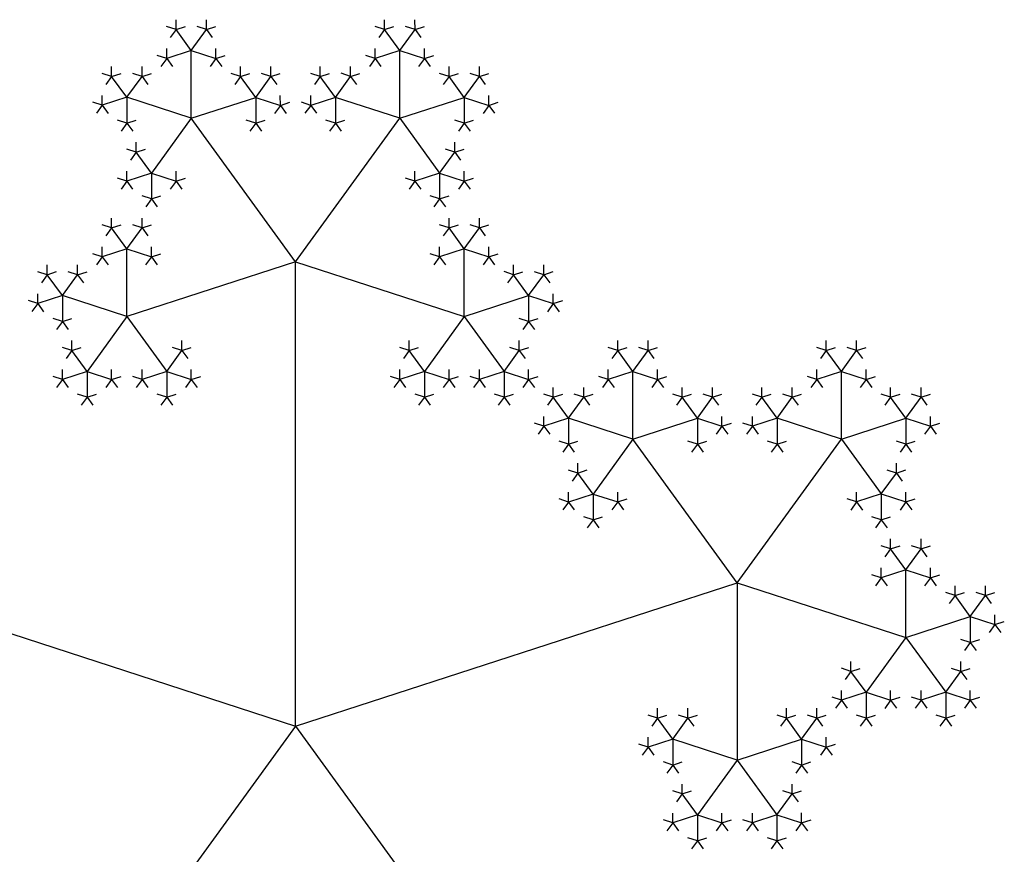
# Model space of a CAD drawing. Units: inches. Extents: x -1.64 to 1.64, y -1.58 to 1.53.
# Drawn here: x 1.23 to 1.54, y 0.15 to 0.41 of the extents above; entities that cross this region are included whole.
import ezdxf

# ---------------------------------------------------------------- set-up
doc = ezdxf.new("R2010")
doc.units = ezdxf.units.IN
doc.header["$MEASUREMENT"] = 0
doc.layers.add('layer1', color=7, linetype='Continuous')

# ---------------------------------------------------------------- blocks, each defined once
blk = doc.blocks.new('pent_tree')
at = {"color": 0}
for p, q in [((0.19176, 1.52129), (0.18698, 1.52786)), ((0.19176, 1.52129), (0.19654, 1.52786)), ((0.25727, 1.52129), (0.25249, 1.52786)), ((0.25727, 1.52129), (0.26205, 1.52786)), ((0.19176, 1.52129), (0.18403, 1.51877)), ((0.19176, 1.5), (0.19176, 1.52129)), ((0.19176, 1.52129), (0.19949, 1.51877)), ((0.25727, 1.52129), (0.24954, 1.51877)), ((0.25727, 1.5), (0.25727, 1.52129)), ((0.25727, 1.52129), (0.265, 1.51877)), ((0.17151, 1.50658), (0.16673, 1.51316)), ((0.17151, 1.50658), (0.17629, 1.51316)), ((0.212, 1.50658), (0.20722, 1.51316)), ((0.212, 1.50658), (0.21678, 1.51316)), ((0.23703, 1.50658), (0.23225, 1.51316)), ((0.23703, 1.50658), (0.2418, 1.51316)), ((0.27751, 1.50658), (0.27274, 1.51316)), ((0.27751, 1.50658), (0.28229, 1.51316)), ((0.17151, 1.50658), (0.16378, 1.50407)), ((0.19176, 1.5), (0.17151, 1.50658)), ((0.17151, 1.50658), (0.17151, 1.49845)), ((0.19176, 1.5), (0.212, 1.50658)), ((0.212, 1.50658), (0.21973, 1.50407)), ((0.212, 1.50658), (0.212, 1.49845)), ((0.23703, 1.50658), (0.22929, 1.50407)), ((0.25727, 1.5), (0.23703, 1.50658)), ((0.23703, 1.50658), (0.23703, 1.49845)), ((0.25727, 1.5), (0.27751, 1.50658)), ((0.27751, 1.50658), (0.28525, 1.50407)), ((0.27751, 1.50658), (0.27751, 1.49845)), ((0.19176, 1.5), (0.17925, 1.48278)), ((0.22451, 1.45492), (0.19176, 1.5)), ((0.22451, 1.45492), (0.25727, 1.5)), ((0.25727, 1.5), (0.26978, 1.48278)), ((0.17925, 1.48278), (0.17447, 1.48936)), ((0.26978, 1.48278), (0.27456, 1.48936)), ((0.17925, 1.48278), (0.17151, 1.48027)), ((0.17925, 1.48278), (0.17925, 1.47465)), ((0.17925, 1.48278), (0.18698, 1.48027)), ((0.26978, 1.48278), (0.26205, 1.48027)), ((0.26978, 1.48278), (0.26978, 1.47465)), ((0.26978, 1.48278), (0.27751, 1.48027)), ((0.17151, 1.45898), (0.16673, 1.46556)), ((0.17151, 1.45898), (0.17629, 1.46556)), ((0.27751, 1.45898), (0.27274, 1.46556)), ((0.27751, 1.45898), (0.28229, 1.46556)), ((0.17151, 1.45898), (0.16378, 1.45647)), ((0.17151, 1.43769), (0.17151, 1.45898)), ((0.17151, 1.45898), (0.17925, 1.45647)), ((0.27751, 1.45898), (0.26978, 1.45647)), ((0.27751, 1.43769), (0.27751, 1.45898)), ((0.27751, 1.45898), (0.28525, 1.45647)), ((0.22451, 1.45492), (0.17151, 1.43769)), ((0.22451, 1.30902), (0.22451, 1.45492)), ((0.22451, 1.45492), (0.27751, 1.43769)), ((0.15127, 1.44427), (0.14649, 1.45085)), ((0.15127, 1.44427), (0.15605, 1.45085)), ((0.29776, 1.44427), (0.29298, 1.45085)), ((0.29776, 1.44427), (0.30254, 1.45085)), ((0.15127, 1.44427), (0.14354, 1.44176)), ((0.17151, 1.43769), (0.15127, 1.44427)), ((0.15127, 1.44427), (0.15127, 1.43614)), ((0.27751, 1.43769), (0.29776, 1.44427)), ((0.29776, 1.44427), (0.30549, 1.44176)), ((0.29776, 1.44427), (0.29776, 1.43614)), ((0.17151, 1.43769), (0.159, 1.42047)), ((0.17151, 1.43769), (0.18403, 1.42047)), ((0.27751, 1.43769), (0.265, 1.42047)), ((0.27751, 1.43769), (0.29003, 1.42047)), ((0.053, 1.42047), (0.04822, 1.42705)), ((0.053, 1.42047), (0.05778, 1.42705)), ((0.11851, 1.42047), (0.11373, 1.42705)), ((0.11851, 1.42047), (0.12329, 1.42705)), ((0.159, 1.42047), (0.15422, 1.42705)), ((0.18403, 1.42047), (0.1888, 1.42705)), ((0.265, 1.42047), (0.26022, 1.42705)), ((0.29003, 1.42047), (0.29481, 1.42705)), ((0.053, 1.42047), (0.04527, 1.41796)), ((0.053, 1.39919), (0.053, 1.42047)), ((0.053, 1.42047), (0.06073, 1.41796)), ((0.11851, 1.42047), (0.11078, 1.41796)), ((0.11851, 1.39919), (0.11851, 1.42047)), ((0.11851, 1.42047), (0.12625, 1.41796)), ((0.159, 1.42047), (0.15127, 1.41796)), ((0.159, 1.42047), (0.159, 1.41234)), ((0.159, 1.42047), (0.16673, 1.41796)), ((0.18403, 1.42047), (0.17629, 1.41796)), ((0.18403, 1.42047), (0.18403, 1.41234)), ((0.18403, 1.42047), (0.19176, 1.41796)), ((0.265, 1.42047), (0.25727, 1.41796)), ((0.265, 1.42047), (0.265, 1.41234)), ((0.265, 1.42047), (0.27274, 1.41796)), ((0.29003, 1.42047), (0.28229, 1.41796)), ((0.29003, 1.42047), (0.29003, 1.41234)), ((0.29003, 1.42047), (0.29776, 1.41796)), ((0.03276, 1.40576), (0.02798, 1.41234)), ((0.03276, 1.40576), (0.03754, 1.41234)), ((0.07324, 1.40576), (0.06847, 1.41234)), ((0.07324, 1.40576), (0.07802, 1.41234)), ((0.09827, 1.40576), (0.09349, 1.41234)), ((0.09827, 1.40576), (0.10305, 1.41234)), ((0.13876, 1.40576), (0.13398, 1.41234)), ((0.13876, 1.40576), (0.14354, 1.41234)), ((0.03276, 1.40576), (0.02502, 1.40325)), ((0.053, 1.39919), (0.03276, 1.40576)), ((0.03276, 1.40576), (0.03276, 1.39763)), ((0.053, 1.39919), (0.07324, 1.40576)), ((0.07324, 1.40576), (0.08098, 1.40325)), ((0.07324, 1.40576), (0.07324, 1.39763)), ((0.09827, 1.40576), (0.09054, 1.40325)), ((0.11851, 1.39919), (0.09827, 1.40576)), ((0.09827, 1.40576), (0.09827, 1.39763)), ((0.11851, 1.39919), (0.13876, 1.40576)), ((0.13876, 1.40576), (0.14649, 1.40325)), ((0.13876, 1.40576), (0.13876, 1.39763)), ((0.053, 1.39919), (0.04049, 1.38197)), ((0.08576, 1.3541), (0.053, 1.39919)), ((0.08576, 1.3541), (0.11851, 1.39919)), ((0.11851, 1.39919), (0.13102, 1.38197)), ((0.04049, 1.38197), (0.03571, 1.38854)), ((0.13102, 1.38197), (0.1358, 1.38854)), ((0.04049, 1.38197), (0.03276, 1.37945)), ((0.04049, 1.38197), (0.04049, 1.37384)), ((0.04049, 1.38197), (0.04822, 1.37945)), ((0.13102, 1.38197), (0.12329, 1.37945)), ((0.13102, 1.38197), (0.13102, 1.37384)), ((0.13102, 1.38197), (0.13876, 1.37945)), ((0.03276, 1.35817), (0.02798, 1.36475)), ((0.03276, 1.35817), (0.03754, 1.36475)), ((0.03276, 1.35817), (0.02502, 1.35565)), ((0.03276, 1.33688), (0.03276, 1.35817)), ((0.03276, 1.35817), (0.04049, 1.35565)), ((0.08576, 1.3541), (0.03276, 1.33688)), ((0.22451, 1.30902), (0.08576, 1.3541)), ((0.08576, 1.3541), (0.08576, 1.29837)), ((0.22451, 1.30902), (0.36327, 1.3541)), ((0.01251, 1.34346), (0.00773, 1.35004)), ((0.01251, 1.34346), (0.01729, 1.35004)), ((0.01251, 1.34346), (0.00478, 1.34095)), ((0.03276, 1.33688), (0.01251, 1.34346)), ((0.01251, 1.34346), (0.01251, 1.33533)), ((0.03276, 1.33688), (0.02024, 1.31966)), ((0.03276, 1.33688), (0.04527, 1.31966)), ((0.02024, 1.31966), (0.01547, 1.32624)), ((0.04527, 1.31966), (0.05005, 1.32624)), ((0.02024, 1.31966), (0.01251, 1.31715)), ((0.02024, 1.31966), (0.02024, 1.31153)), ((0.02024, 1.31966), (0.02798, 1.31715)), ((0.04527, 1.31966), (0.03754, 1.31715)), ((0.04527, 1.31966), (0.04527, 1.31153)), ((0.04527, 1.31966), (0.053, 1.31715)), ((0, 1), (0.22451, 1.30902)), ((0.06551, 1.30495), (0.06073, 1.31153)), ((0.06551, 1.30495), (0.07029, 1.31153)), ((0.106, 1.30495), (0.10122, 1.31153)), ((0.106, 1.30495), (0.11078, 1.31153)), ((0.22451, 1.30902), (0.31027, 1.19098)), ((0.06551, 1.30495), (0.05778, 1.30244)), ((0.08576, 1.29837), (0.06551, 1.30495)), ((0.06551, 1.30495), (0.06551, 1.29682)), ((0.08576, 1.29837), (0.106, 1.30495)), ((0.106, 1.30495), (0.11373, 1.30244)), ((0.106, 1.30495), (0.106, 1.29682)), ((0.08576, 1.29837), (0.07324, 1.28115)), ((0.08576, 1.29837), (0.09827, 1.28115)), ((0.07324, 1.28115), (0.06847, 1.28773)), ((0.09827, 1.28115), (0.10305, 1.28773)), ((0.07324, 1.28115), (0.06551, 1.27864)), ((0.07324, 1.28115), (0.07324, 1.27302)), ((0.07324, 1.28115), (0.08098, 1.27864)), ((0.09827, 1.28115), (0.09054, 1.27864)), ((0.09827, 1.28115), (0.09827, 1.27302)), ((0.09827, 1.28115), (0.106, 1.27864))]:
    blk.add_line(p, q, dxfattribs=at)
at = {"layer": 'layer1', "color": 0}
for p, q in [((0.18698, 1.52786), (0.18403, 1.52882)), ((0.18698, 1.52786), (0.18698, 1.53097)), ((0.18698, 1.52786), (0.18993, 1.52882)), ((0.19654, 1.52786), (0.19358, 1.52882)), ((0.19654, 1.52786), (0.19654, 1.53097)), ((0.19654, 1.52786), (0.19949, 1.52882)), ((0.25249, 1.52786), (0.24954, 1.52882)), ((0.25249, 1.52786), (0.25249, 1.53097)), ((0.25249, 1.52786), (0.25544, 1.52882)), ((0.26205, 1.52786), (0.2591, 1.52882)), ((0.26205, 1.52786), (0.26205, 1.53097)), ((0.26205, 1.52786), (0.265, 1.52882)), ((0.18698, 1.52786), (0.18515, 1.52535)), ((0.19654, 1.52786), (0.19836, 1.52535)), ((0.25249, 1.52786), (0.25067, 1.52535)), ((0.26205, 1.52786), (0.26387, 1.52535)), ((0.18403, 1.51877), (0.18107, 1.51973)), ((0.18403, 1.51877), (0.18403, 1.52188)), ((0.19949, 1.51877), (0.19949, 1.52188)), ((0.19949, 1.51877), (0.20244, 1.51973)), ((0.24954, 1.51877), (0.24658, 1.51973)), ((0.24954, 1.51877), (0.24954, 1.52188)), ((0.265, 1.51877), (0.265, 1.52188)), ((0.265, 1.51877), (0.26796, 1.51973)), ((0.16673, 1.51316), (0.16673, 1.51626)), ((0.17629, 1.51316), (0.17629, 1.51626)), ((0.18403, 1.51877), (0.1822, 1.51626)), ((0.18403, 1.51877), (0.18585, 1.51626)), ((0.19949, 1.51877), (0.19767, 1.51626)), ((0.19949, 1.51877), (0.20132, 1.51626)), ((0.20722, 1.51316), (0.20722, 1.51626)), ((0.21678, 1.51316), (0.21678, 1.51626)), ((0.23225, 1.51316), (0.23225, 1.51626)), ((0.2418, 1.51316), (0.2418, 1.51626)), ((0.24954, 1.51877), (0.24771, 1.51626)), ((0.24954, 1.51877), (0.25136, 1.51626)), ((0.265, 1.51877), (0.26318, 1.51626)), ((0.265, 1.51877), (0.26683, 1.51626)), ((0.27274, 1.51316), (0.27274, 1.51626)), ((0.28229, 1.51316), (0.28229, 1.51626)), ((0.16673, 1.51316), (0.16378, 1.51412)), ((0.16673, 1.51316), (0.16491, 1.51064)), ((0.16673, 1.51316), (0.16969, 1.51412)), ((0.17629, 1.51316), (0.17334, 1.51412)), ((0.17629, 1.51316), (0.17925, 1.51412)), ((0.17629, 1.51316), (0.17812, 1.51064)), ((0.20722, 1.51316), (0.20427, 1.51412)), ((0.20722, 1.51316), (0.2054, 1.51064)), ((0.20722, 1.51316), (0.21018, 1.51412)), ((0.21678, 1.51316), (0.21383, 1.51412)), ((0.21678, 1.51316), (0.21973, 1.51412)), ((0.21678, 1.51316), (0.21861, 1.51064)), ((0.23225, 1.51316), (0.22929, 1.51412)), ((0.23225, 1.51316), (0.23042, 1.51064)), ((0.23225, 1.51316), (0.2352, 1.51412)), ((0.2418, 1.51316), (0.23885, 1.51412)), ((0.2418, 1.51316), (0.24476, 1.51412)), ((0.2418, 1.51316), (0.24363, 1.51064)), ((0.27274, 1.51316), (0.26978, 1.51412)), ((0.27274, 1.51316), (0.27091, 1.51064)), ((0.27274, 1.51316), (0.27569, 1.51412)), ((0.28229, 1.51316), (0.27934, 1.51412)), ((0.28229, 1.51316), (0.28525, 1.51412)), ((0.28229, 1.51316), (0.28412, 1.51064)), ((0.16378, 1.50407), (0.16378, 1.50717)), ((0.21973, 1.50407), (0.21973, 1.50717)), ((0.22929, 1.50407), (0.22929, 1.50717)), ((0.28525, 1.50407), (0.28525, 1.50717)), ((0.16378, 1.50407), (0.16083, 1.50502)), ((0.16378, 1.50407), (0.16196, 1.50155)), ((0.16378, 1.50407), (0.16561, 1.50155)), ((0.21973, 1.50407), (0.21791, 1.50155)), ((0.21973, 1.50407), (0.22269, 1.50502)), ((0.21973, 1.50407), (0.22156, 1.50155)), ((0.22929, 1.50407), (0.22634, 1.50502)), ((0.22929, 1.50407), (0.22747, 1.50155)), ((0.22929, 1.50407), (0.23112, 1.50155)), ((0.28525, 1.50407), (0.28342, 1.50155)), ((0.28525, 1.50407), (0.2882, 1.50502)), ((0.28525, 1.50407), (0.28707, 1.50155)), ((0.17151, 1.49845), (0.16856, 1.49941)), ((0.17151, 1.49845), (0.16969, 1.49593)), ((0.17151, 1.49845), (0.17447, 1.49941)), ((0.17151, 1.49845), (0.17334, 1.49593)), ((0.212, 1.49845), (0.20905, 1.49941)), ((0.212, 1.49845), (0.21018, 1.49593)), ((0.212, 1.49845), (0.21496, 1.49941)), ((0.212, 1.49845), (0.21383, 1.49593)), ((0.23703, 1.49845), (0.23407, 1.49941)), ((0.23703, 1.49845), (0.2352, 1.49593)), ((0.23703, 1.49845), (0.23998, 1.49941)), ((0.23703, 1.49845), (0.23885, 1.49593)), ((0.27751, 1.49845), (0.27456, 1.49941)), ((0.27751, 1.49845), (0.27569, 1.49593)), ((0.27751, 1.49845), (0.28047, 1.49941)), ((0.27751, 1.49845), (0.27934, 1.49593)), ((0.17447, 1.48936), (0.17447, 1.49246)), ((0.27456, 1.48936), (0.27456, 1.49246)), ((0.17447, 1.48936), (0.17151, 1.49032)), ((0.17447, 1.48936), (0.17264, 1.48684)), ((0.17447, 1.48936), (0.17742, 1.49032)), ((0.27456, 1.48936), (0.27161, 1.49032)), ((0.27456, 1.48936), (0.27751, 1.49032)), ((0.27456, 1.48936), (0.27639, 1.48684)), ((0.17151, 1.48027), (0.17151, 1.48337)), ((0.18698, 1.48027), (0.18698, 1.48337)), ((0.26205, 1.48027), (0.26205, 1.48337)), ((0.27751, 1.48027), (0.27751, 1.48337)), ((0.17151, 1.48027), (0.16856, 1.48123)), ((0.17151, 1.48027), (0.16969, 1.47775)), ((0.17151, 1.48027), (0.17334, 1.47775)), ((0.18698, 1.48027), (0.18515, 1.47775)), ((0.18698, 1.48027), (0.18993, 1.48123)), ((0.18698, 1.48027), (0.1888, 1.47775)), ((0.26205, 1.48027), (0.2591, 1.48123)), ((0.26205, 1.48027), (0.26022, 1.47775)), ((0.26205, 1.48027), (0.26387, 1.47775)), ((0.27751, 1.48027), (0.27569, 1.47775)), ((0.27751, 1.48027), (0.28047, 1.48123)), ((0.27751, 1.48027), (0.27934, 1.47775)), ((0.17925, 1.47465), (0.17629, 1.47561)), ((0.17925, 1.47465), (0.17742, 1.47214)), ((0.17925, 1.47465), (0.1822, 1.47561)), ((0.17925, 1.47465), (0.18107, 1.47214)), ((0.26978, 1.47465), (0.26683, 1.47561)), ((0.26978, 1.47465), (0.26796, 1.47214)), ((0.26978, 1.47465), (0.27274, 1.47561)), ((0.26978, 1.47465), (0.27161, 1.47214)), ((0.16673, 1.46556), (0.16378, 1.46652)), ((0.16673, 1.46556), (0.16673, 1.46866)), ((0.16673, 1.46556), (0.16969, 1.46652)), ((0.17629, 1.46556), (0.17334, 1.46652)), ((0.17629, 1.46556), (0.17629, 1.46866)), ((0.17629, 1.46556), (0.17925, 1.46652)), ((0.27274, 1.46556), (0.26978, 1.46652)), ((0.27274, 1.46556), (0.27274, 1.46866)), ((0.27274, 1.46556), (0.27569, 1.46652)), ((0.28229, 1.46556), (0.27934, 1.46652)), ((0.28229, 1.46556), (0.28229, 1.46866)), ((0.28229, 1.46556), (0.28525, 1.46652)), ((0.16673, 1.46556), (0.16491, 1.46305)), ((0.17629, 1.46556), (0.17812, 1.46305)), ((0.27274, 1.46556), (0.27091, 1.46305)), ((0.28229, 1.46556), (0.28412, 1.46305)), ((0.16378, 1.45647), (0.16083, 1.45743)), ((0.16378, 1.45647), (0.16378, 1.45957)), ((0.17925, 1.45647), (0.17925, 1.45957)), ((0.17925, 1.45647), (0.1822, 1.45743)), ((0.26978, 1.45647), (0.26683, 1.45743)), ((0.26978, 1.45647), (0.26978, 1.45957)), ((0.28525, 1.45647), (0.28525, 1.45957)), ((0.28525, 1.45647), (0.2882, 1.45743)), ((0.16378, 1.45647), (0.16196, 1.45396)), ((0.16378, 1.45647), (0.16561, 1.45396)), ((0.17925, 1.45647), (0.17742, 1.45396)), ((0.17925, 1.45647), (0.18107, 1.45396)), ((0.26978, 1.45647), (0.26796, 1.45396)), ((0.26978, 1.45647), (0.27161, 1.45396)), ((0.28525, 1.45647), (0.28342, 1.45396)), ((0.28525, 1.45647), (0.28707, 1.45396)), ((0.14649, 1.45085), (0.14354, 1.45181)), ((0.14649, 1.45085), (0.14649, 1.45396)), ((0.14649, 1.45085), (0.14944, 1.45181)), ((0.15605, 1.45085), (0.15309, 1.45181)), ((0.15605, 1.45085), (0.15605, 1.45396)), ((0.15605, 1.45085), (0.159, 1.45181)), ((0.29298, 1.45085), (0.29003, 1.45181)), ((0.29298, 1.45085), (0.29298, 1.45396)), ((0.29298, 1.45085), (0.29593, 1.45181)), ((0.30254, 1.45085), (0.29958, 1.45181)), ((0.30254, 1.45085), (0.30254, 1.45396)), ((0.30254, 1.45085), (0.30549, 1.45181)), ((0.14649, 1.45085), (0.14466, 1.44834)), ((0.15605, 1.45085), (0.15787, 1.44834)), ((0.29298, 1.45085), (0.29115, 1.44834)), ((0.30254, 1.45085), (0.30436, 1.44834)), ((0.14354, 1.44176), (0.14354, 1.44487)), ((0.30549, 1.44176), (0.30549, 1.44487)), ((0.14354, 1.44176), (0.14058, 1.44272)), ((0.14354, 1.44176), (0.14171, 1.43925)), ((0.14354, 1.44176), (0.14536, 1.43925)), ((0.30549, 1.44176), (0.30367, 1.43925)), ((0.30549, 1.44176), (0.30845, 1.44272)), ((0.30549, 1.44176), (0.30732, 1.43925)), ((0.15127, 1.43614), (0.14832, 1.4371)), ((0.15127, 1.43614), (0.14944, 1.43363)), ((0.15127, 1.43614), (0.15422, 1.4371)), ((0.15127, 1.43614), (0.15309, 1.43363)), ((0.29776, 1.43614), (0.29481, 1.4371)), ((0.29776, 1.43614), (0.29593, 1.43363)), ((0.29776, 1.43614), (0.30071, 1.4371)), ((0.29776, 1.43614), (0.29958, 1.43363)), ((0.04822, 1.42705), (0.04822, 1.43016)), ((0.05778, 1.42705), (0.05778, 1.43016)), ((0.11373, 1.42705), (0.11373, 1.43016)), ((0.12329, 1.42705), (0.12329, 1.43016)), ((0.15422, 1.42705), (0.15422, 1.43016)), ((0.1888, 1.42705), (0.1888, 1.43016)), ((0.26022, 1.42705), (0.26022, 1.43016)), ((0.29481, 1.42705), (0.29481, 1.43016)), ((0.04822, 1.42705), (0.04527, 1.42801)), ((0.04822, 1.42705), (0.0464, 1.42454)), ((0.04822, 1.42705), (0.05118, 1.42801)), ((0.05778, 1.42705), (0.05483, 1.42801)), ((0.05778, 1.42705), (0.06073, 1.42801)), ((0.05778, 1.42705), (0.05961, 1.42454)), ((0.11373, 1.42705), (0.11078, 1.42801)), ((0.11373, 1.42705), (0.11191, 1.42454)), ((0.11373, 1.42705), (0.11669, 1.42801)), ((0.12329, 1.42705), (0.12034, 1.42801)), ((0.12329, 1.42705), (0.12625, 1.42801)), ((0.12329, 1.42705), (0.12512, 1.42454)), ((0.15422, 1.42705), (0.15127, 1.42801)), ((0.15422, 1.42705), (0.1524, 1.42454)), ((0.15422, 1.42705), (0.15718, 1.42801)), ((0.1888, 1.42705), (0.18585, 1.42801)), ((0.1888, 1.42705), (0.19176, 1.42801)), ((0.1888, 1.42705), (0.19063, 1.42454)), ((0.26022, 1.42705), (0.25727, 1.42801)), ((0.26022, 1.42705), (0.2584, 1.42454)), ((0.26022, 1.42705), (0.26318, 1.42801)), ((0.29481, 1.42705), (0.29185, 1.42801)), ((0.29481, 1.42705), (0.29776, 1.42801)), ((0.29481, 1.42705), (0.29663, 1.42454)), ((0.04527, 1.41796), (0.04527, 1.42107)), ((0.06073, 1.41796), (0.06073, 1.42107)), ((0.11078, 1.41796), (0.11078, 1.42107)), ((0.12625, 1.41796), (0.12625, 1.42107)), ((0.15127, 1.41796), (0.15127, 1.42107)), ((0.16673, 1.41796), (0.16673, 1.42107)), ((0.17629, 1.41796), (0.17629, 1.42107)), ((0.19176, 1.41796), (0.19176, 1.42107)), ((0.25727, 1.41796), (0.25727, 1.42107)), ((0.27274, 1.41796), (0.27274, 1.42107)), ((0.28229, 1.41796), (0.28229, 1.42107)), ((0.29776, 1.41796), (0.29776, 1.42107)), ((0.04527, 1.41796), (0.04231, 1.41892)), ((0.04527, 1.41796), (0.04344, 1.41545)), ((0.04527, 1.41796), (0.04709, 1.41545)), ((0.06073, 1.41796), (0.05891, 1.41545)), ((0.06073, 1.41796), (0.06369, 1.41892)), ((0.06073, 1.41796), (0.06256, 1.41545)), ((0.11078, 1.41796), (0.10783, 1.41892)), ((0.11078, 1.41796), (0.10895, 1.41545)), ((0.11078, 1.41796), (0.11261, 1.41545)), ((0.12625, 1.41796), (0.12442, 1.41545)), ((0.12625, 1.41796), (0.1292, 1.41892)), ((0.12625, 1.41796), (0.12807, 1.41545)), ((0.15127, 1.41796), (0.14832, 1.41892)), ((0.15127, 1.41796), (0.14944, 1.41545)), ((0.15127, 1.41796), (0.15309, 1.41545)), ((0.16673, 1.41796), (0.16491, 1.41545)), ((0.16673, 1.41796), (0.16969, 1.41892)), ((0.16673, 1.41796), (0.16856, 1.41545)), ((0.17629, 1.41796), (0.17334, 1.41892)), ((0.17629, 1.41796), (0.17447, 1.41545)), ((0.17629, 1.41796), (0.17812, 1.41545)), ((0.19176, 1.41796), (0.18993, 1.41545)), ((0.19176, 1.41796), (0.19471, 1.41892)), ((0.19176, 1.41796), (0.19358, 1.41545)), ((0.25727, 1.41796), (0.25432, 1.41892)), ((0.25727, 1.41796), (0.25544, 1.41545)), ((0.25727, 1.41796), (0.2591, 1.41545)), ((0.27274, 1.41796), (0.27091, 1.41545)), ((0.27274, 1.41796), (0.27569, 1.41892)), ((0.27274, 1.41796), (0.27456, 1.41545)), ((0.28229, 1.41796), (0.27934, 1.41892)), ((0.28229, 1.41796), (0.28047, 1.41545)), ((0.28229, 1.41796), (0.28412, 1.41545)), ((0.29776, 1.41796), (0.29593, 1.41545)), ((0.29776, 1.41796), (0.30071, 1.41892)), ((0.29776, 1.41796), (0.29958, 1.41545)), ((0.02798, 1.41234), (0.02798, 1.41545)), ((0.03754, 1.41234), (0.03754, 1.41545)), ((0.06847, 1.41234), (0.06847, 1.41545)), ((0.07802, 1.41234), (0.07802, 1.41545)), ((0.09349, 1.41234), (0.09349, 1.41545)), ((0.10305, 1.41234), (0.10305, 1.41545)), ((0.13398, 1.41234), (0.13398, 1.41545)), ((0.14354, 1.41234), (0.14354, 1.41545)), ((0.02798, 1.41234), (0.02502, 1.4133)), ((0.02798, 1.41234), (0.02615, 1.40983)), ((0.02798, 1.41234), (0.03093, 1.4133)), ((0.03754, 1.41234), (0.03458, 1.4133)), ((0.03754, 1.41234), (0.04049, 1.4133)), ((0.03754, 1.41234), (0.03936, 1.40983)), ((0.06847, 1.41234), (0.06551, 1.4133)), ((0.06847, 1.41234), (0.06664, 1.40983)), ((0.06847, 1.41234), (0.07142, 1.4133)), ((0.07802, 1.41234), (0.07507, 1.4133)), ((0.07802, 1.41234), (0.08098, 1.4133)), ((0.07802, 1.41234), (0.07985, 1.40983)), ((0.09349, 1.41234), (0.09054, 1.4133)), ((0.09349, 1.41234), (0.09166, 1.40983)), ((0.09349, 1.41234), (0.09644, 1.4133)), ((0.10305, 1.41234), (0.10009, 1.4133)), ((0.10305, 1.41234), (0.106, 1.4133)), ((0.10305, 1.41234), (0.10487, 1.40983)), ((0.13398, 1.41234), (0.13102, 1.4133)), ((0.13398, 1.41234), (0.13215, 1.40983)), ((0.13398, 1.41234), (0.13693, 1.4133)), ((0.14354, 1.41234), (0.14058, 1.4133)), ((0.14354, 1.41234), (0.14649, 1.4133)), ((0.14354, 1.41234), (0.14536, 1.40983)), ((0.159, 1.41234), (0.15605, 1.4133)), ((0.159, 1.41234), (0.15718, 1.40983)), ((0.159, 1.41234), (0.16196, 1.4133)), ((0.159, 1.41234), (0.16083, 1.40983)), ((0.18403, 1.41234), (0.18107, 1.4133)), ((0.18403, 1.41234), (0.1822, 1.40983)), ((0.18403, 1.41234), (0.18698, 1.4133)), ((0.18403, 1.41234), (0.18585, 1.40983)), ((0.265, 1.41234), (0.26205, 1.4133)), ((0.265, 1.41234), (0.26318, 1.40983)), ((0.265, 1.41234), (0.26796, 1.4133)), ((0.265, 1.41234), (0.26683, 1.40983)), ((0.29003, 1.41234), (0.28707, 1.4133)), ((0.29003, 1.41234), (0.2882, 1.40983)), ((0.29003, 1.41234), (0.29298, 1.4133)), ((0.29003, 1.41234), (0.29185, 1.40983)), ((0.02502, 1.40325), (0.02502, 1.40636)), ((0.08098, 1.40325), (0.08098, 1.40636)), ((0.09054, 1.40325), (0.09054, 1.40636)), ((0.14649, 1.40325), (0.14649, 1.40636)), ((0.02502, 1.40325), (0.02207, 1.40421)), ((0.02502, 1.40325), (0.0232, 1.40074)), ((0.02502, 1.40325), (0.02685, 1.40074)), ((0.08098, 1.40325), (0.07915, 1.40074)), ((0.08098, 1.40325), (0.08393, 1.40421)), ((0.08098, 1.40325), (0.0828, 1.40074)), ((0.09054, 1.40325), (0.08758, 1.40421)), ((0.09054, 1.40325), (0.08871, 1.40074)), ((0.09054, 1.40325), (0.09236, 1.40074)), ((0.14649, 1.40325), (0.14466, 1.40074)), ((0.14649, 1.40325), (0.14944, 1.40421)), ((0.14649, 1.40325), (0.14832, 1.40074)), ((0.03276, 1.39763), (0.0298, 1.39859)), ((0.03276, 1.39763), (0.03571, 1.39859)), ((0.07324, 1.39763), (0.07029, 1.39859)), ((0.07324, 1.39763), (0.0762, 1.39859)), ((0.09827, 1.39763), (0.09531, 1.39859)), ((0.09827, 1.39763), (0.10122, 1.39859)), ((0.13876, 1.39763), (0.1358, 1.39859)), ((0.13876, 1.39763), (0.14171, 1.39859)), ((0.03276, 1.39763), (0.03093, 1.39512)), ((0.03276, 1.39763), (0.03458, 1.39512)), ((0.07324, 1.39763), (0.07142, 1.39512)), ((0.07324, 1.39763), (0.07507, 1.39512)), ((0.09827, 1.39763), (0.09644, 1.39512)), ((0.09827, 1.39763), (0.10009, 1.39512)), ((0.13876, 1.39763), (0.13693, 1.39512)), ((0.13876, 1.39763), (0.14058, 1.39512)), ((0.03571, 1.38854), (0.03276, 1.3895)), ((0.03571, 1.38854), (0.03571, 1.39165)), ((0.03571, 1.38854), (0.03866, 1.3895)), ((0.1358, 1.38854), (0.13285, 1.3895)), ((0.1358, 1.38854), (0.1358, 1.39165)), ((0.1358, 1.38854), (0.13876, 1.3895)), ((0.03571, 1.38854), (0.03388, 1.38603)), ((0.1358, 1.38854), (0.13763, 1.38603)), ((0.03276, 1.37945), (0.0298, 1.38041)), ((0.03276, 1.37945), (0.03276, 1.38256)), ((0.04822, 1.37945), (0.04822, 1.38256)), ((0.04822, 1.37945), (0.05118, 1.38041)), ((0.12329, 1.37945), (0.12034, 1.38041)), ((0.12329, 1.37945), (0.12329, 1.38256)), ((0.13876, 1.37945), (0.13876, 1.38256)), ((0.13876, 1.37945), (0.14171, 1.38041)), ((0.03276, 1.37945), (0.03093, 1.37694)), ((0.03276, 1.37945), (0.03458, 1.37694)), ((0.04822, 1.37945), (0.0464, 1.37694)), ((0.04822, 1.37945), (0.05005, 1.37694)), ((0.12329, 1.37945), (0.12147, 1.37694)), ((0.12329, 1.37945), (0.12512, 1.37694)), ((0.13876, 1.37945), (0.13693, 1.37694)), ((0.13876, 1.37945), (0.14058, 1.37694)), ((0.04049, 1.37384), (0.03754, 1.3748)), ((0.04049, 1.37384), (0.03866, 1.37132)), ((0.04049, 1.37384), (0.04344, 1.3748)), ((0.04049, 1.37384), (0.04231, 1.37132)), ((0.13102, 1.37384), (0.12807, 1.3748)), ((0.13102, 1.37384), (0.1292, 1.37132)), ((0.13102, 1.37384), (0.13398, 1.3748)), ((0.13102, 1.37384), (0.13285, 1.37132)), ((0.02798, 1.36475), (0.02798, 1.36785)), ((0.03754, 1.36475), (0.03754, 1.36785)), ((0.02798, 1.36475), (0.02502, 1.3657)), ((0.02798, 1.36475), (0.02615, 1.36223)), ((0.02798, 1.36475), (0.03093, 1.3657)), ((0.03754, 1.36475), (0.03458, 1.3657)), ((0.03754, 1.36475), (0.04049, 1.3657)), ((0.03754, 1.36475), (0.03936, 1.36223)), ((0.02502, 1.35565), (0.02502, 1.35876)), ((0.04049, 1.35565), (0.04049, 1.35876)), ((0.02502, 1.35565), (0.02207, 1.35661)), ((0.02502, 1.35565), (0.0232, 1.35314)), ((0.02502, 1.35565), (0.02685, 1.35314)), ((0.04049, 1.35565), (0.03866, 1.35314)), ((0.04049, 1.35565), (0.04344, 1.35661)), ((0.04049, 1.35565), (0.04231, 1.35314)), ((0.00773, 1.35004), (0.00773, 1.35314)), ((0.01729, 1.35004), (0.01729, 1.35314)), ((0.00773, 1.35004), (0.00478, 1.351)), ((0.00773, 1.35004), (0.00591, 1.34752)), ((0.00773, 1.35004), (0.01069, 1.351)), ((0.01729, 1.35004), (0.01434, 1.351)), ((0.01729, 1.35004), (0.02024, 1.351)), ((0.01729, 1.35004), (0.01912, 1.34752)), ((0.00478, 1.34095), (0.00478, 1.34405)), ((0.00478, 1.34095), (0.00183, 1.34191)), ((0.00478, 1.34095), (0.00295, 1.33843)), ((0.00478, 1.34095), (0.0066, 1.33843)), ((0.01251, 1.33533), (0.00956, 1.33629)), ((0.01251, 1.33533), (0.01069, 1.33282)), ((0.01251, 1.33533), (0.01547, 1.33629)), ((0.01251, 1.33533), (0.01434, 1.33282)), ((0.01547, 1.32624), (0.01251, 1.3272)), ((0.01547, 1.32624), (0.01547, 1.32934)), ((0.01547, 1.32624), (0.01842, 1.3272)), ((0.05005, 1.32624), (0.04709, 1.3272)), ((0.05005, 1.32624), (0.05005, 1.32934)), ((0.05005, 1.32624), (0.053, 1.3272)), ((0.01547, 1.32624), (0.01364, 1.32373)), ((0.05005, 1.32624), (0.05187, 1.32373)), ((0.01251, 1.31715), (0.00956, 1.31811)), ((0.01251, 1.31715), (0.01251, 1.32025)), ((0.02798, 1.31715), (0.02798, 1.32025)), ((0.02798, 1.31715), (0.03093, 1.31811)), ((0.03754, 1.31715), (0.03458, 1.31811)), ((0.03754, 1.31715), (0.03754, 1.32025)), ((0.053, 1.31715), (0.053, 1.32025)), ((0.053, 1.31715), (0.05595, 1.31811)), ((0.01251, 1.31715), (0.01069, 1.31464)), ((0.01251, 1.31715), (0.01434, 1.31464)), ((0.02798, 1.31715), (0.02615, 1.31464)), ((0.02798, 1.31715), (0.0298, 1.31464)), ((0.03754, 1.31715), (0.03571, 1.31464)), ((0.03754, 1.31715), (0.03936, 1.31464)), ((0.053, 1.31715), (0.05118, 1.31464)), ((0.053, 1.31715), (0.05483, 1.31464)), ((0.02024, 1.31153), (0.01729, 1.31249)), ((0.02024, 1.31153), (0.0232, 1.31249)), ((0.04527, 1.31153), (0.04231, 1.31249)), ((0.04527, 1.31153), (0.04822, 1.31249)), ((0.06073, 1.31153), (0.05778, 1.31249)), ((0.06073, 1.31153), (0.06073, 1.31464)), ((0.06073, 1.31153), (0.06369, 1.31249)), ((0.07029, 1.31153), (0.06734, 1.31249)), ((0.07029, 1.31153), (0.07029, 1.31464)), ((0.07029, 1.31153), (0.07324, 1.31249)), ((0.10122, 1.31153), (0.09827, 1.31249)), ((0.10122, 1.31153), (0.10122, 1.31464)), ((0.10122, 1.31153), (0.10418, 1.31249)), ((0.11078, 1.31153), (0.10783, 1.31249)), ((0.11078, 1.31153), (0.11078, 1.31464)), ((0.11078, 1.31153), (0.11373, 1.31249)), ((0.02024, 1.31153), (0.01842, 1.30902)), ((0.02024, 1.31153), (0.02207, 1.30902)), ((0.04527, 1.31153), (0.04344, 1.30902)), ((0.04527, 1.31153), (0.04709, 1.30902)), ((0.06073, 1.31153), (0.05891, 1.30902)), ((0.07029, 1.31153), (0.07212, 1.30902)), ((0.10122, 1.31153), (0.0994, 1.30902)), ((0.11078, 1.31153), (0.11261, 1.30902)), ((0.05778, 1.30244), (0.05778, 1.30554)), ((0.11373, 1.30244), (0.11373, 1.30554)), ((0.05778, 1.30244), (0.05483, 1.3034)), ((0.05778, 1.30244), (0.05595, 1.29993)), ((0.05778, 1.30244), (0.05961, 1.29993)), ((0.11373, 1.30244), (0.11191, 1.29993)), ((0.11373, 1.30244), (0.11669, 1.3034)), ((0.11373, 1.30244), (0.11556, 1.29993)), ((0.06551, 1.29682), (0.06256, 1.29778)), ((0.06551, 1.29682), (0.06369, 1.29431)), ((0.06551, 1.29682), (0.06847, 1.29778)), ((0.06551, 1.29682), (0.06734, 1.29431)), ((0.106, 1.29682), (0.10305, 1.29778)), ((0.106, 1.29682), (0.10418, 1.29431)), ((0.106, 1.29682), (0.10895, 1.29778)), ((0.106, 1.29682), (0.10783, 1.29431)), ((0.06847, 1.28773), (0.06847, 1.29084)), ((0.10305, 1.28773), (0.10305, 1.29084)), ((0.06847, 1.28773), (0.06551, 1.28869)), ((0.06847, 1.28773), (0.06664, 1.28522)), ((0.06847, 1.28773), (0.07142, 1.28869)), ((0.10305, 1.28773), (0.10009, 1.28869)), ((0.10305, 1.28773), (0.106, 1.28869)), ((0.10305, 1.28773), (0.10487, 1.28522)), ((0.06551, 1.27864), (0.06551, 1.28175)), ((0.08098, 1.27864), (0.08098, 1.28175)), ((0.09054, 1.27864), (0.09054, 1.28175)), ((0.106, 1.27864), (0.106, 1.28175)), ((0.06551, 1.27864), (0.06256, 1.2796)), ((0.06551, 1.27864), (0.06369, 1.27613)), ((0.06551, 1.27864), (0.06734, 1.27613)), ((0.08098, 1.27864), (0.07915, 1.27613)), ((0.08098, 1.27864), (0.08393, 1.2796)), ((0.08098, 1.27864), (0.0828, 1.27613)), ((0.09054, 1.27864), (0.08758, 1.2796)), ((0.09054, 1.27864), (0.08871, 1.27613)), ((0.09054, 1.27864), (0.09236, 1.27613)), ((0.106, 1.27864), (0.10418, 1.27613)), ((0.106, 1.27864), (0.10895, 1.2796)), ((0.106, 1.27864), (0.10783, 1.27613)), ((0.07324, 1.27302), (0.07029, 1.27398)), ((0.07324, 1.27302), (0.07142, 1.27051)), ((0.07324, 1.27302), (0.0762, 1.27398)), ((0.07324, 1.27302), (0.07507, 1.27051)), ((0.09827, 1.27302), (0.09531, 1.27398)), ((0.09827, 1.27302), (0.09644, 1.27051)), ((0.09827, 1.27302), (0.10122, 1.27398)), ((0.09827, 1.27302), (0.10009, 1.27051))]:
    blk.add_line(p, q, dxfattribs=at)

msp = doc.modelspace()

# ---------------------------------------------------------------- block references
at = {"rotation": 288}
msp.add_blockref('pent_tree', (0, 0), dxfattribs=at)

doc.saveas('drawing.dxf')
